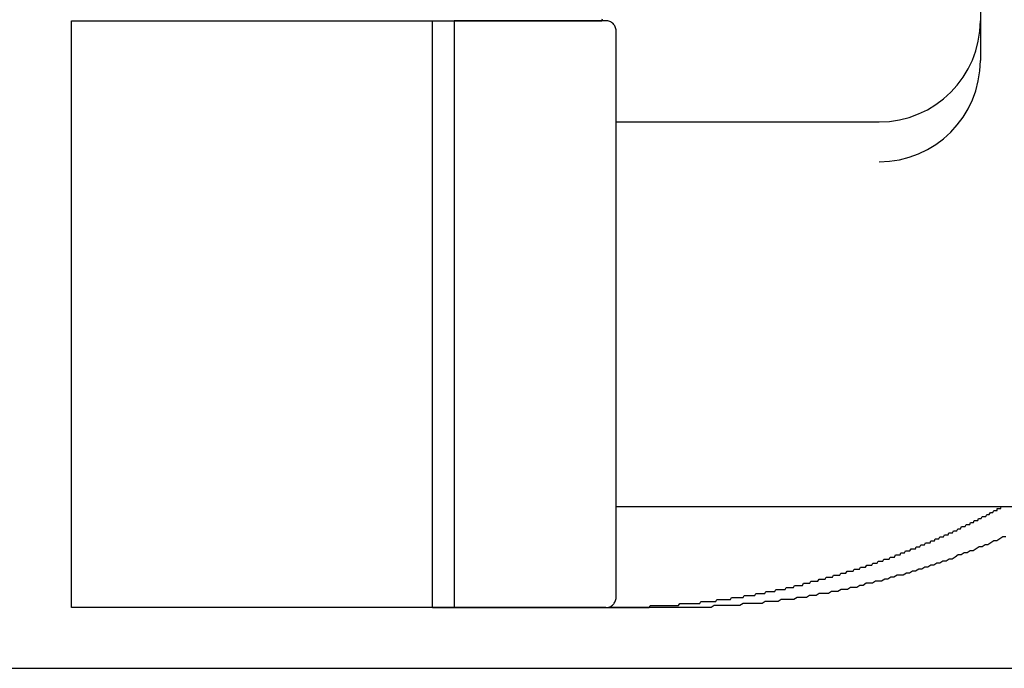
# Model space of a CAD drawing. Extents: x -2181 to 21819, y -809 to 17214.
# Drawn here: x 7251 to 7300, y 11560 to 11592 of the extents above; entities that cross this region are included whole.
import ezdxf

# ---------------------------------------------------------------- set-up
doc = ezdxf.new("R2010")
doc.units = 0
doc.header["$LTSCALE"] = 70
doc.linetypes.add('PHANTOM2_20', pattern=[31.75, 15.875, -3.175, 3.175, -3.175, 3.175, -3.175])
doc.layers.add('_0-1_LAYER_1', color=7, linetype='CONTINUOUS')

msp = doc.modelspace()

# ---------------------------------------------------------------- linework, layer by layer
at = {"layer": '_0-1_LAYER_1', "color": 7, "linetype": 'PHANTOM2_20'}
for p, q in [((7298.918, 11610.5), (7298.918, 11590.029)), ((7254.018, 11563), (7254.018, 11592)), ((7254.018, 11592), (7272.918, 11592)), ((7271.848, 11563), (7271.848, 11592)), ((7272.918, 11592), (7272.918, 11563)), ((7280.418, 11592), (7272.918, 11592)), ((7280.918, 11563.5), (7280.918, 11591.5)), ((7280.918, 11587), (7293.918, 11587)), ((7280.918, 11568), (7310.918, 11568)), ((7299.59, 11566.3), (7299.44, 11566.2)), ((7299.73, 11566.3), (7299.59, 11566.3)), ((7299.88, 11566.4), (7299.73, 11566.3)), ((7300.02, 11566.5), (7299.88, 11566.4)), ((7300.17, 11566.5), (7300.02, 11566.5)), ((7298.41, 11565.8), (7298.26, 11565.7)), ((7298.56, 11565.8), (7298.41, 11565.8)), ((7298.71, 11565.9), (7298.56, 11565.8)), ((7298.85, 11566), (7298.71, 11565.9)), ((7299, 11566), (7298.85, 11566)), ((7299.15, 11566.1), (7299, 11566)), ((7299.29, 11566.1), (7299.15, 11566.1)), ((7299.44, 11566.2), (7299.29, 11566.1)), ((7297.07, 11565.3), (7296.92, 11565.2)), ((7297.22, 11565.3), (7297.07, 11565.3)), ((7297.37, 11565.4), (7297.22, 11565.3)), ((7297.52, 11565.4), (7297.37, 11565.4)), ((7297.67, 11565.5), (7297.52, 11565.4)), ((7297.82, 11565.6), (7297.67, 11565.5)), ((7297.97, 11565.6), (7297.82, 11565.6)), ((7298.12, 11565.7), (7297.97, 11565.6)), ((7298.26, 11565.7), (7298.12, 11565.7)), ((7295.57, 11564.8), (7295.42, 11564.7)), ((7295.72, 11564.8), (7295.57, 11564.8)), ((7295.87, 11564.9), (7295.72, 11564.8)), ((7296.02, 11564.9), (7295.87, 11564.9)), ((7296.17, 11565), (7296.02, 11564.9)), ((7296.32, 11565), (7296.17, 11565)), ((7296.47, 11565.1), (7296.32, 11565)), ((7296.62, 11565.1), (7296.47, 11565.1)), ((7296.77, 11565.2), (7296.62, 11565.1)), ((7296.92, 11565.2), (7296.77, 11565.2)), ((7293.74, 11564.3), (7293.58, 11564.2)), ((7293.89, 11564.3), (7293.74, 11564.3)), ((7294.04, 11564.3), (7293.89, 11564.3)), ((7294.2, 11564.4), (7294.04, 11564.3)), ((7294.35, 11564.4), (7294.2, 11564.4)), ((7294.5, 11564.5), (7294.35, 11564.4)), ((7294.65, 11564.5), (7294.5, 11564.5)), ((7294.81, 11564.6), (7294.65, 11564.5)), ((7294.96, 11564.6), (7294.81, 11564.6)), ((7295.11, 11564.6), (7294.96, 11564.6)), ((7295.26, 11564.7), (7295.11, 11564.6)), ((7295.42, 11564.7), (7295.26, 11564.7)), ((7291.57, 11563.8), (7291.42, 11563.7)), ((7291.73, 11563.8), (7291.57, 11563.8)), ((7291.88, 11563.8), (7291.73, 11563.8)), ((7292.04, 11563.9), (7291.88, 11563.8)), ((7292.19, 11563.9), (7292.04, 11563.9)), ((7292.35, 11563.9), (7292.19, 11563.9)), ((7292.5, 11564), (7292.35, 11563.9)), ((7292.66, 11564), (7292.5, 11564)), ((7292.81, 11564), (7292.66, 11564)), ((7292.97, 11564.1), (7292.81, 11564)), ((7293.12, 11564.1), (7292.97, 11564.1)), ((7293.28, 11564.2), (7293.12, 11564.1)), ((7293.43, 11564.2), (7293.28, 11564.2)), ((7293.58, 11564.2), (7293.43, 11564.2)), ((7288.29, 11563.3), (7288.13, 11563.2)), ((7288.45, 11563.3), (7288.29, 11563.3)), ((7288.6, 11563.3), (7288.45, 11563.3)), ((7288.76, 11563.3), (7288.6, 11563.3)), ((7288.92, 11563.3), (7288.76, 11563.3)), ((7289.07, 11563.4), (7288.92, 11563.3)), ((7289.23, 11563.4), (7289.07, 11563.4)), ((7289.39, 11563.4), (7289.23, 11563.4)), ((7289.54, 11563.4), (7289.39, 11563.4)), ((7289.7, 11563.4), (7289.54, 11563.4)), ((7289.86, 11563.5), (7289.7, 11563.4)), ((7290.01, 11563.5), (7289.86, 11563.5)), ((7290.17, 11563.5), (7290.01, 11563.5)), ((7290.33, 11563.5), (7290.17, 11563.5)), ((7290.48, 11563.6), (7290.33, 11563.5)), ((7290.64, 11563.6), (7290.48, 11563.6)), ((7290.8, 11563.6), (7290.64, 11563.6)), ((7290.95, 11563.7), (7290.8, 11563.6)), ((7291.11, 11563.7), (7290.95, 11563.7)), ((7291.26, 11563.7), (7291.11, 11563.7)), ((7291.42, 11563.7), (7291.26, 11563.7)), ((7272.918, 11563), (7254.018, 11563)), ((7280.418, 11563), (7272.918, 11563)), ((7283.706, 11563), (7280.58, 11563)), ((7283.86, 11563), (7283.71, 11563)), ((7284.02, 11563), (7283.86, 11563)), ((7284.18, 11563), (7284.02, 11563)), ((7284.34, 11563), (7284.18, 11563)), ((7284.5, 11563), (7284.34, 11563)), ((7284.66, 11563), (7284.5, 11563)), ((7284.81, 11563), (7284.66, 11563)), ((7284.97, 11563), (7284.81, 11563)), ((7285.13, 11563), (7284.97, 11563)), ((7285.29, 11563), (7285.13, 11563)), ((7285.45, 11563), (7285.29, 11563)), ((7285.61, 11563), (7285.45, 11563)), ((7285.76, 11563.1), (7285.61, 11563)), ((7285.92, 11563.1), (7285.76, 11563.1)), ((7286.08, 11563.1), (7285.92, 11563.1)), ((7286.24, 11563.1), (7286.08, 11563.1)), ((7286.4, 11563.1), (7286.24, 11563.1)), ((7286.55, 11563.1), (7286.4, 11563.1)), ((7286.71, 11563.1), (7286.55, 11563.1)), ((7286.87, 11563.1), (7286.71, 11563.1)), ((7287.03, 11563.1), (7286.87, 11563.1)), ((7287.19, 11563.2), (7287.03, 11563.1)), ((7287.34, 11563.2), (7287.19, 11563.2)), ((7287.5, 11563.2), (7287.34, 11563.2)), ((7287.66, 11563.2), (7287.5, 11563.2)), ((7287.82, 11563.2), (7287.66, 11563.2)), ((7287.97, 11563.2), (7287.82, 11563.2)), ((7288.13, 11563.2), (7287.97, 11563.2)), ((6905, 11560), (7315, 11560))]:
    msp.add_line(p, q, dxfattribs=at)
at = {"layer": '_0-1_LAYER_1', "color": 7, "linetype": 'Continuous'}
for p, q in [((7271.85, 11592), (7271.89, 11592)), ((7271.89, 11592), (7271.93, 11592)), ((7271.93, 11592), (7271.96, 11592)), ((7271.96, 11592), (7272, 11592)), ((7272, 11592), (7272.04, 11592)), ((7272.04, 11592), (7272.08, 11592)), ((7272.08, 11592), (7272.12, 11592)), ((7272.12, 11592), (7272.16, 11592)), ((7272.16, 11592), (7272.2, 11592)), ((7272.2, 11592), (7272.23, 11592)), ((7272.23, 11592), (7272.27, 11592)), ((7272.27, 11592), (7272.31, 11592)), ((7272.31, 11592), (7272.35, 11592)), ((7272.35, 11592), (7272.39, 11592)), ((7272.39, 11592), (7272.43, 11592)), ((7272.43, 11592), (7272.46, 11592)), ((7272.46, 11592), (7272.5, 11592)), ((7272.5, 11592), (7272.54, 11592)), ((7272.54, 11592), (7272.58, 11592)), ((7272.58, 11592), (7272.61, 11592)), ((7272.61, 11592), (7272.65, 11592)), ((7272.65, 11592), (7272.69, 11592)), ((7272.69, 11592), (7272.73, 11592)), ((7272.73, 11592), (7272.76, 11592)), ((7272.76, 11592), (7272.8, 11592)), ((7272.8, 11592), (7272.84, 11592)), ((7272.84, 11592), (7272.87, 11592)), ((7272.87, 11592), (7272.91, 11592)), ((7272.91, 11592), (7272.95, 11592)), ((7272.95, 11592), (7272.98, 11592)), ((7272.98, 11592), (7273.02, 11592)), ((7273.02, 11592), (7273.06, 11592)), ((7273.06, 11592), (7273.09, 11592)), ((7273.09, 11592), (7273.13, 11592)), ((7273.13, 11592), (7273.17, 11592)), ((7273.17, 11592), (7273.2, 11592)), ((7273.2, 11592), (7273.24, 11592)), ((7273.24, 11592), (7273.28, 11592)), ((7273.28, 11592), (7273.31, 11592)), ((7273.31, 11592), (7273.35, 11592)), ((7273.35, 11592), (7273.38, 11592)), ((7273.38, 11592), (7273.42, 11592)), ((7273.42, 11592), (7273.45, 11592)), ((7273.45, 11592), (7273.49, 11592)), ((7273.49, 11592), (7273.53, 11592)), ((7273.53, 11592), (7273.56, 11592)), ((7273.56, 11592), (7273.6, 11592)), ((7273.6, 11592), (7273.63, 11592)), ((7273.63, 11592), (7273.67, 11592)), ((7273.67, 11592), (7273.7, 11592)), ((7273.7, 11592), (7273.74, 11592)), ((7273.74, 11592), (7273.77, 11592)), ((7273.77, 11592), (7273.81, 11592)), ((7273.81, 11592), (7273.84, 11592)), ((7273.84, 11592), (7273.88, 11592)), ((7273.88, 11592), (7273.91, 11592)), ((7273.91, 11592), (7273.95, 11592)), ((7273.95, 11592), (7273.98, 11592)), ((7273.98, 11592), (7274.01, 11592)), ((7274.01, 11592), (7274.05, 11592)), ((7274.05, 11592), (7274.08, 11592)), ((7274.08, 11592), (7274.12, 11592)), ((7274.12, 11592), (7274.15, 11592)), ((7274.15, 11592), (7274.19, 11592)), ((7274.19, 11592), (7274.22, 11592)), ((7274.22, 11592), (7274.25, 11592)), ((7274.25, 11592), (7274.29, 11592)), ((7274.29, 11592), (7274.32, 11592)), ((7274.32, 11592), (7274.35, 11592)), ((7274.35, 11592), (7274.39, 11592)), ((7274.39, 11592), (7274.42, 11592)), ((7274.42, 11592), (7274.45, 11592)), ((7274.45, 11592), (7274.49, 11592)), ((7274.49, 11592), (7274.52, 11592)), ((7274.52, 11592), (7274.55, 11592)), ((7274.55, 11592), (7274.59, 11592)), ((7274.59, 11592), (7274.62, 11592)), ((7274.62, 11592), (7274.65, 11592)), ((7274.65, 11592), (7274.69, 11592)), ((7274.69, 11592), (7274.72, 11592)), ((7274.72, 11592), (7274.75, 11592)), ((7274.75, 11592), (7274.78, 11592)), ((7274.78, 11592), (7274.82, 11592)), ((7274.82, 11592), (7274.85, 11592)), ((7274.85, 11592), (7274.88, 11592)), ((7274.88, 11592), (7274.91, 11592)), ((7274.91, 11592), (7274.95, 11592)), ((7274.95, 11592), (7274.98, 11592)), ((7274.98, 11592), (7275.01, 11592)), ((7275.01, 11592), (7275.04, 11592)), ((7275.04, 11592), (7275.07, 11592)), ((7275.07, 11592), (7275.11, 11592)), ((7275.11, 11592), (7275.14, 11592)), ((7275.14, 11592), (7275.17, 11592)), ((7275.17, 11592), (7275.2, 11592)), ((7275.2, 11592), (7275.23, 11592)), ((7275.23, 11592), (7275.26, 11592)), ((7275.26, 11592), (7275.29, 11592)), ((7275.29, 11592), (7275.33, 11592)), ((7275.33, 11592), (7275.36, 11592)), ((7275.36, 11592), (7275.39, 11592)), ((7275.39, 11592), (7275.42, 11592)), ((7275.42, 11592), (7275.45, 11592)), ((7275.45, 11592), (7275.48, 11592)), ((7275.48, 11592), (7275.51, 11592)), ((7275.51, 11592), (7275.54, 11592)), ((7275.54, 11592), (7275.57, 11592)), ((7275.57, 11592), (7275.6, 11592)), ((7275.6, 11592), (7275.63, 11592)), ((7275.63, 11592), (7275.67, 11592)), ((7275.67, 11592), (7275.7, 11592)), ((7275.7, 11592), (7275.73, 11592)), ((7275.73, 11592), (7275.76, 11592)), ((7275.76, 11592), (7275.79, 11592)), ((7275.79, 11592), (7275.82, 11592)), ((7275.82, 11592), (7275.85, 11592)), ((7275.85, 11592), (7275.88, 11592)), ((7275.88, 11592), (7275.91, 11592)), ((7275.91, 11592), (7275.94, 11592)), ((7275.94, 11592), (7275.97, 11592)), ((7275.97, 11592), (7276, 11592)), ((7276, 11592), (7276.03, 11592)), ((7276.03, 11592), (7276.05, 11592)), ((7276.05, 11592), (7276.08, 11592)), ((7276.08, 11592), (7276.11, 11592)), ((7276.11, 11592), (7276.14, 11592)), ((7276.14, 11592), (7276.17, 11592)), ((7276.17, 11592), (7276.2, 11592)), ((7276.2, 11592), (7276.23, 11592)), ((7276.23, 11592), (7276.26, 11592)), ((7276.26, 11592), (7276.29, 11592)), ((7276.29, 11592), (7276.32, 11592)), ((7276.32, 11592), (7276.35, 11592)), ((7276.35, 11592), (7276.37, 11592)), ((7276.37, 11592), (7276.4, 11592)), ((7276.4, 11592), (7276.43, 11592)), ((7276.43, 11592), (7276.46, 11592)), ((7276.46, 11592), (7276.49, 11592)), ((7276.49, 11592), (7276.52, 11592)), ((7276.52, 11592), (7276.54, 11592)), ((7276.54, 11592), (7276.57, 11592)), ((7276.57, 11592), (7276.6, 11592)), ((7276.6, 11592), (7276.63, 11592)), ((7276.63, 11592), (7276.66, 11592)), ((7276.66, 11592), (7276.69, 11592)), ((7276.69, 11592), (7276.71, 11592)), ((7276.71, 11592), (7276.74, 11592)), ((7276.74, 11592), (7276.77, 11592)), ((7276.77, 11592), (7276.8, 11592)), ((7276.8, 11592), (7276.82, 11592)), ((7276.82, 11592), (7276.85, 11592)), ((7276.85, 11592), (7276.88, 11592)), ((7276.88, 11592), (7276.91, 11592)), ((7276.91, 11592), (7276.93, 11592)), ((7276.93, 11592), (7276.96, 11592)), ((7276.96, 11592), (7276.99, 11592)), ((7276.99, 11592), (7277.01, 11592)), ((7277.01, 11592), (7277.04, 11592)), ((7277.04, 11592), (7277.07, 11592)), ((7277.07, 11592), (7277.1, 11592)), ((7277.1, 11592), (7277.12, 11592)), ((7277.12, 11592), (7277.15, 11592)), ((7277.15, 11592), (7277.18, 11592)), ((7277.18, 11592), (7277.2, 11592)), ((7277.2, 11592), (7277.23, 11592)), ((7277.23, 11592), (7277.25, 11592)), ((7277.25, 11592), (7277.28, 11592)), ((7277.28, 11592), (7277.31, 11592)), ((7277.31, 11592), (7277.33, 11592)), ((7277.33, 11592), (7277.36, 11592)), ((7277.36, 11592), (7277.39, 11592)), ((7277.39, 11592), (7277.41, 11592)), ((7277.41, 11592), (7277.44, 11592)), ((7277.44, 11592), (7277.46, 11592)), ((7277.46, 11592), (7277.49, 11592)), ((7277.49, 11592), (7277.51, 11592)), ((7277.51, 11592), (7277.54, 11592)), ((7277.54, 11592), (7277.57, 11592)), ((7277.57, 11592), (7277.59, 11592)), ((7277.59, 11592), (7277.62, 11592)), ((7277.62, 11592), (7277.64, 11592)), ((7277.64, 11592), (7277.67, 11592)), ((7277.67, 11592), (7277.69, 11592)), ((7277.69, 11592), (7277.72, 11592)), ((7277.72, 11592), (7277.74, 11592)), ((7277.74, 11592), (7277.77, 11592)), ((7277.77, 11592), (7277.79, 11592)), ((7277.79, 11592), (7277.82, 11592)), ((7277.82, 11592), (7277.84, 11592)), ((7277.84, 11592), (7277.87, 11592)), ((7277.87, 11592), (7277.89, 11592)), ((7277.89, 11592), (7277.92, 11592)), ((7277.92, 11592), (7277.94, 11592)), ((7277.94, 11592), (7277.97, 11592)), ((7277.97, 11592), (7277.99, 11592)), ((7277.99, 11592), (7278.01, 11592)), ((7278.01, 11592), (7278.04, 11592)), ((7278.04, 11592), (7278.06, 11592)), ((7278.06, 11592), (7278.09, 11592)), ((7278.09, 11592), (7278.11, 11592)), ((7278.11, 11592), (7278.14, 11592)), ((7278.14, 11592), (7278.16, 11592)), ((7278.16, 11592), (7278.18, 11592)), ((7278.18, 11592), (7278.21, 11592)), ((7278.21, 11592), (7278.23, 11592)), ((7278.23, 11592), (7278.25, 11592)), ((7278.25, 11592), (7278.28, 11592)), ((7278.28, 11592), (7278.3, 11592)), ((7278.3, 11592), (7278.33, 11592)), ((7278.33, 11592), (7278.35, 11592)), ((7278.35, 11592), (7278.37, 11592)), ((7278.37, 11592), (7278.4, 11592)), ((7278.4, 11592), (7278.42, 11592)), ((7278.42, 11592), (7278.44, 11592)), ((7278.44, 11592), (7278.46, 11592)), ((7278.46, 11592), (7278.49, 11592)), ((7278.49, 11592), (7278.51, 11592)), ((7278.51, 11592), (7278.53, 11592)), ((7278.53, 11592), (7278.56, 11592)), ((7278.56, 11592), (7278.58, 11592)), ((7278.58, 11592), (7278.6, 11592)), ((7278.6, 11592), (7278.62, 11592)), ((7278.62, 11592), (7278.65, 11592)), ((7278.65, 11592), (7278.68, 11592)), ((7278.68, 11592), (7278.71, 11592)), ((7278.71, 11592), (7278.75, 11592)), ((7278.75, 11592), (7278.78, 11592)), ((7278.78, 11592), (7278.81, 11592)), ((7278.81, 11592), (7278.85, 11592)), ((7278.85, 11592), (7278.88, 11592)), ((7278.88, 11592), (7278.91, 11592)), ((7278.91, 11592), (7278.95, 11592)), ((7278.95, 11592), (7278.98, 11592)), ((7278.98, 11592), (7279.01, 11592)), ((7279.01, 11592), (7279.05, 11592)), ((7279.05, 11592), (7279.08, 11592)), ((7279.08, 11592), (7279.11, 11592)), ((7279.11, 11592), (7279.15, 11592)), ((7279.15, 11592), (7279.18, 11592)), ((7279.18, 11592), (7279.21, 11592)), ((7279.21, 11592), (7279.24, 11592)), ((7279.24, 11592), (7279.28, 11592)), ((7279.28, 11592), (7279.31, 11592)), ((7279.31, 11592), (7279.34, 11592)), ((7279.34, 11592), (7279.38, 11592)), ((7279.38, 11592), (7279.41, 11592)), ((7279.41, 11592), (7279.44, 11592)), ((7279.44, 11592), (7279.48, 11592)), ((7279.48, 11592), (7279.51, 11592)), ((7279.51, 11592), (7279.54, 11592)), ((7279.54, 11592), (7279.58, 11592)), ((7279.58, 11592), (7279.61, 11592)), ((7279.61, 11592), (7279.64, 11592)), ((7279.64, 11592), (7279.68, 11592)), ((7279.68, 11592), (7279.71, 11592)), ((7279.71, 11592), (7279.74, 11592)), ((7279.74, 11592), (7279.78, 11592)), ((7279.78, 11592), (7279.81, 11592)), ((7279.81, 11592), (7279.84, 11592)), ((7279.84, 11592), (7279.88, 11592)), ((7279.88, 11592), (7279.91, 11592)), ((7279.91, 11592), (7279.94, 11592)), ((7279.94, 11592), (7279.98, 11592)), ((7279.98, 11592), (7280.01, 11592)), ((7280.01, 11592), (7280.04, 11592)), ((7280.04, 11592), (7280.07, 11592)), ((7280.07, 11592), (7280.11, 11592)), ((7280.11, 11592), (7280.14, 11592)), ((7280.14, 11592), (7280.17, 11592)), ((7280.17, 11592), (7280.21, 11592)), ((7280.21, 11592), (7280.24, 11592.1)), ((7299.36, 11567.6), (7299.41, 11567.7)), ((7299.41, 11567.7), (7299.45, 11567.7)), ((7299.45, 11567.7), (7299.49, 11567.7)), ((7299.49, 11567.7), (7299.54, 11567.7)), ((7299.54, 11567.7), (7299.58, 11567.8)), ((7299.58, 11567.8), (7299.59, 11567.8)), ((7299.59, 11567.8), (7299.6, 11567.8)), ((7299.6, 11567.8), (7299.61, 11567.8)), ((7299.61, 11567.8), (7299.62, 11567.8)), ((7299.62, 11567.8), (7299.63, 11567.8)), ((7299.63, 11567.8), (7299.64, 11567.8)), ((7299.64, 11567.8), (7299.65, 11567.8)), ((7299.65, 11567.8), (7299.66, 11567.8)), ((7299.66, 11567.8), (7299.67, 11567.8)), ((7299.67, 11567.8), (7299.68, 11567.8)), ((7299.68, 11567.8), (7299.69, 11567.8)), ((7299.69, 11567.8), (7299.7, 11567.8)), ((7299.7, 11567.8), (7299.71, 11567.8)), ((7299.71, 11567.8), (7299.72, 11567.8)), ((7299.72, 11567.8), (7299.73, 11567.8)), ((7299.73, 11567.8), (7299.74, 11567.8)), ((7299.74, 11567.8), (7299.75, 11567.8)), ((7299.75, 11567.8), (7299.75, 11567.9)), ((7299.75, 11567.9), (7299.76, 11567.9)), ((7299.76, 11567.9), (7299.77, 11567.9)), ((7299.77, 11567.9), (7299.78, 11567.9)), ((7299.78, 11567.9), (7299.79, 11567.9)), ((7299.79, 11567.9), (7299.8, 11567.9)), ((7299.8, 11567.9), (7299.81, 11567.9)), ((7299.81, 11567.9), (7299.82, 11567.9)), ((7299.82, 11567.9), (7299.83, 11567.9)), ((7299.83, 11567.9), (7299.84, 11567.9)), ((7299.84, 11567.9), (7299.85, 11567.9)), ((7299.85, 11567.9), (7299.86, 11567.9)), ((7299.86, 11567.9), (7299.87, 11567.9)), ((7299.87, 11567.9), (7299.88, 11567.9)), ((7299.88, 11567.9), (7299.89, 11567.9)), ((7299.89, 11567.9), (7299.9, 11567.9)), ((7299.9, 11567.9), (7299.91, 11567.9)), ((7299.91, 11567.9), (7299.92, 11567.9)), ((7299.92, 11567.9), (7299.93, 11567.9)), ((7299.93, 11567.9), (7299.94, 11568)), ((7299.94, 11568), (7299.95, 11568)), ((7299.95, 11568), (7299.96, 11568)), ((7299.96, 11568), (7299.97, 11568)), ((7299.97, 11568), (7299.98, 11568)), ((7299.98, 11568), (7299.99, 11568)), ((7299.99, 11568), (7300, 11568)), ((7300, 11568), (7300.01, 11568)), ((7300.01, 11568), (7300.02, 11568)), ((7300.02, 11568), (7300.03, 11568)), ((7298.39, 11567.1), (7298.43, 11567.2)), ((7298.43, 11567.2), (7298.48, 11567.2)), ((7298.48, 11567.2), (7298.52, 11567.2)), ((7298.52, 11567.2), (7298.57, 11567.2)), ((7298.57, 11567.2), (7298.61, 11567.3)), ((7298.61, 11567.3), (7298.65, 11567.3)), ((7298.65, 11567.3), (7298.7, 11567.3)), ((7298.7, 11567.3), (7298.74, 11567.3)), ((7298.74, 11567.3), (7298.79, 11567.3)), ((7298.79, 11567.3), (7298.83, 11567.4)), ((7298.83, 11567.4), (7298.88, 11567.4)), ((7298.88, 11567.4), (7298.92, 11567.4)), ((7298.92, 11567.4), (7298.96, 11567.4)), ((7298.96, 11567.4), (7299.01, 11567.5)), ((7299.01, 11567.5), (7299.05, 11567.5)), ((7299.05, 11567.5), (7299.1, 11567.5)), ((7299.1, 11567.5), (7299.14, 11567.5)), ((7299.14, 11567.5), (7299.19, 11567.5)), ((7299.19, 11567.5), (7299.23, 11567.6)), ((7299.23, 11567.6), (7299.27, 11567.6)), ((7299.27, 11567.6), (7299.32, 11567.6)), ((7299.32, 11567.6), (7299.36, 11567.6)), ((7297.32, 11566.6), (7297.36, 11566.7)), ((7297.36, 11566.7), (7297.41, 11566.7)), ((7297.41, 11566.7), (7297.45, 11566.7)), ((7297.45, 11566.7), (7297.5, 11566.7)), ((7297.5, 11566.7), (7297.54, 11566.7)), ((7297.54, 11566.7), (7297.59, 11566.8)), ((7297.59, 11566.8), (7297.63, 11566.8)), ((7297.63, 11566.8), (7297.68, 11566.8)), ((7297.68, 11566.8), (7297.72, 11566.8)), ((7297.72, 11566.8), (7297.76, 11566.8)), ((7297.76, 11566.8), (7297.81, 11566.9)), ((7297.81, 11566.9), (7297.85, 11566.9)), ((7297.85, 11566.9), (7297.9, 11566.9)), ((7297.9, 11566.9), (7297.94, 11566.9)), ((7297.94, 11566.9), (7297.99, 11567)), ((7297.99, 11567), (7298.03, 11567)), ((7298.03, 11567), (7298.08, 11567)), ((7298.08, 11567), (7298.12, 11567)), ((7298.12, 11567), (7298.17, 11567)), ((7298.17, 11567), (7298.21, 11567.1)), ((7298.21, 11567.1), (7298.25, 11567.1)), ((7298.25, 11567.1), (7298.3, 11567.1)), ((7298.3, 11567.1), (7298.34, 11567.1)), ((7298.34, 11567.1), (7298.39, 11567.1)), ((7296.43, 11566.2), (7296.47, 11566.3)), ((7296.47, 11566.3), (7296.52, 11566.3)), ((7296.52, 11566.3), (7296.56, 11566.3)), ((7296.56, 11566.3), (7296.6, 11566.3)), ((7296.6, 11566.3), (7296.65, 11566.3)), ((7296.65, 11566.3), (7296.69, 11566.4)), ((7296.69, 11566.4), (7296.74, 11566.4)), ((7296.74, 11566.4), (7296.78, 11566.4)), ((7296.78, 11566.4), (7296.83, 11566.4)), ((7296.83, 11566.4), (7296.87, 11566.4)), ((7296.87, 11566.4), (7296.92, 11566.5)), ((7296.92, 11566.5), (7296.96, 11566.5)), ((7296.96, 11566.5), (7297.01, 11566.5)), ((7297.01, 11566.5), (7297.05, 11566.5)), ((7297.05, 11566.5), (7297.1, 11566.5)), ((7297.1, 11566.5), (7297.14, 11566.6)), ((7297.14, 11566.6), (7297.19, 11566.6)), ((7297.19, 11566.6), (7297.23, 11566.6)), ((7297.23, 11566.6), (7297.27, 11566.6)), ((7297.27, 11566.6), (7297.32, 11566.6)), ((7295.17, 11565.7), (7295.22, 11565.8)), ((7295.22, 11565.8), (7295.26, 11565.8)), ((7295.26, 11565.8), (7295.31, 11565.8)), ((7295.31, 11565.8), (7295.35, 11565.8)), ((7295.35, 11565.8), (7295.4, 11565.8)), ((7295.4, 11565.8), (7295.44, 11565.8)), ((7295.44, 11565.8), (7295.49, 11565.9)), ((7295.49, 11565.9), (7295.53, 11565.9)), ((7295.53, 11565.9), (7295.58, 11565.9)), ((7295.58, 11565.9), (7295.62, 11565.9)), ((7295.62, 11565.9), (7295.66, 11565.9)), ((7295.66, 11565.9), (7295.71, 11565.9)), ((7295.71, 11565.9), (7295.75, 11566)), ((7295.75, 11566), (7295.8, 11566)), ((7295.8, 11566), (7295.84, 11566)), ((7295.84, 11566), (7295.89, 11566)), ((7295.89, 11566), (7295.93, 11566)), ((7295.93, 11566), (7295.98, 11566.1)), ((7295.98, 11566.1), (7296.02, 11566.1)), ((7296.02, 11566.1), (7296.07, 11566.1)), ((7296.07, 11566.1), (7296.11, 11566.1)), ((7296.11, 11566.1), (7296.16, 11566.1)), ((7296.16, 11566.1), (7296.2, 11566.2)), ((7296.2, 11566.2), (7296.25, 11566.2)), ((7296.25, 11566.2), (7296.29, 11566.2)), ((7296.29, 11566.2), (7296.34, 11566.2)), ((7296.34, 11566.2), (7296.38, 11566.2)), ((7296.38, 11566.2), (7296.43, 11566.2)), ((7293.82, 11565.2), (7293.87, 11565.3)), ((7293.87, 11565.3), (7293.92, 11565.3)), ((7293.92, 11565.3), (7293.96, 11565.3)), ((7293.96, 11565.3), (7294.01, 11565.3)), ((7294.01, 11565.3), (7294.05, 11565.3)), ((7294.05, 11565.3), (7294.1, 11565.3)), ((7294.1, 11565.3), (7294.14, 11565.4)), ((7294.14, 11565.4), (7294.19, 11565.4)), ((7294.19, 11565.4), (7294.23, 11565.4)), ((7294.23, 11565.4), (7294.28, 11565.4)), ((7294.28, 11565.4), (7294.32, 11565.4)), ((7294.32, 11565.4), (7294.37, 11565.4)), ((7294.37, 11565.4), (7294.41, 11565.4)), ((7294.41, 11565.4), (7294.46, 11565.5)), ((7294.46, 11565.5), (7294.5, 11565.5)), ((7294.5, 11565.5), (7294.54, 11565.5)), ((7294.54, 11565.5), (7294.59, 11565.5)), ((7294.59, 11565.5), (7294.63, 11565.5)), ((7294.63, 11565.5), (7294.68, 11565.5)), ((7294.68, 11565.5), (7294.72, 11565.6)), ((7294.72, 11565.6), (7294.77, 11565.6)), ((7294.77, 11565.6), (7294.81, 11565.6)), ((7294.81, 11565.6), (7294.86, 11565.6)), ((7294.86, 11565.6), (7294.9, 11565.6)), ((7294.9, 11565.6), (7294.95, 11565.6)), ((7294.95, 11565.6), (7294.99, 11565.7)), ((7294.99, 11565.7), (7295.04, 11565.7)), ((7295.04, 11565.7), (7295.08, 11565.7)), ((7295.08, 11565.7), (7295.13, 11565.7)), ((7295.13, 11565.7), (7295.17, 11565.7)), ((7292.27, 11564.7), (7292.33, 11564.8)), ((7292.33, 11564.8), (7292.38, 11564.8)), ((7292.38, 11564.8), (7292.43, 11564.8)), ((7292.43, 11564.8), (7292.48, 11564.8)), ((7292.48, 11564.8), (7292.53, 11564.8)), ((7292.53, 11564.8), (7292.58, 11564.8)), ((7292.58, 11564.8), (7292.63, 11564.8)), ((7292.63, 11564.8), (7292.68, 11564.9)), ((7292.68, 11564.9), (7292.74, 11564.9)), ((7292.74, 11564.9), (7292.79, 11564.9)), ((7292.79, 11564.9), (7292.84, 11564.9)), ((7292.84, 11564.9), (7292.89, 11564.9)), ((7292.89, 11564.9), (7292.94, 11564.9)), ((7292.94, 11564.9), (7292.99, 11565)), ((7292.99, 11565), (7293.04, 11565)), ((7293.04, 11565), (7293.1, 11565)), ((7293.1, 11565), (7293.15, 11565)), ((7293.15, 11565), (7293.2, 11565)), ((7293.2, 11565), (7293.25, 11565)), ((7293.25, 11565), (7293.3, 11565.1)), ((7293.3, 11565.1), (7293.35, 11565.1)), ((7293.35, 11565.1), (7293.4, 11565.1)), ((7293.4, 11565.1), (7293.46, 11565.1)), ((7293.46, 11565.1), (7293.51, 11565.1)), ((7293.51, 11565.1), (7293.56, 11565.1)), ((7293.56, 11565.1), (7293.61, 11565.2)), ((7293.61, 11565.2), (7293.66, 11565.2)), ((7293.66, 11565.2), (7293.71, 11565.2)), ((7293.71, 11565.2), (7293.76, 11565.2)), ((7293.76, 11565.2), (7293.82, 11565.2)), ((7290.49, 11564.2), (7290.54, 11564.3)), ((7290.54, 11564.3), (7290.59, 11564.3)), ((7290.59, 11564.3), (7290.64, 11564.3)), ((7290.64, 11564.3), (7290.69, 11564.3)), ((7290.69, 11564.3), (7290.74, 11564.3)), ((7290.74, 11564.3), (7290.79, 11564.3)), ((7290.79, 11564.3), (7290.84, 11564.3)), ((7290.84, 11564.3), (7290.89, 11564.3)), ((7290.89, 11564.3), (7290.95, 11564.4)), ((7290.95, 11564.4), (7291, 11564.4)), ((7291, 11564.4), (7291.05, 11564.4)), ((7291.05, 11564.4), (7291.1, 11564.4)), ((7291.1, 11564.4), (7291.15, 11564.4)), ((7291.15, 11564.4), (7291.2, 11564.4)), ((7291.2, 11564.4), (7291.25, 11564.4)), ((7291.25, 11564.4), (7291.3, 11564.5)), ((7291.3, 11564.5), (7291.35, 11564.5)), ((7291.35, 11564.5), (7291.4, 11564.5)), ((7291.4, 11564.5), (7291.46, 11564.5)), ((7291.46, 11564.5), (7291.51, 11564.5)), ((7291.51, 11564.5), (7291.56, 11564.5)), ((7291.56, 11564.5), (7291.61, 11564.5)), ((7291.61, 11564.5), (7291.66, 11564.6)), ((7291.66, 11564.6), (7291.71, 11564.6)), ((7291.71, 11564.6), (7291.76, 11564.6)), ((7291.76, 11564.6), (7291.81, 11564.6)), ((7291.81, 11564.6), (7291.86, 11564.6)), ((7291.86, 11564.6), (7291.92, 11564.6)), ((7291.92, 11564.6), (7291.97, 11564.6)), ((7291.97, 11564.6), (7292.02, 11564.7)), ((7292.02, 11564.7), (7292.07, 11564.7)), ((7292.07, 11564.7), (7292.12, 11564.7)), ((7292.12, 11564.7), (7292.17, 11564.7)), ((7292.17, 11564.7), (7292.22, 11564.7)), ((7292.22, 11564.7), (7292.27, 11564.7)), ((7288.27, 11563.7), (7288.32, 11563.8)), ((7288.32, 11563.8), (7288.37, 11563.8)), ((7288.37, 11563.8), (7288.42, 11563.8)), ((7288.42, 11563.8), (7288.47, 11563.8)), ((7288.47, 11563.8), (7288.52, 11563.8)), ((7288.52, 11563.8), (7288.57, 11563.8)), ((7288.57, 11563.8), (7288.62, 11563.8)), ((7288.62, 11563.8), (7288.67, 11563.8)), ((7288.67, 11563.8), (7288.72, 11563.8)), ((7288.72, 11563.8), (7288.77, 11563.8)), ((7288.77, 11563.8), (7288.82, 11563.9)), ((7288.82, 11563.9), (7288.87, 11563.9)), ((7288.87, 11563.9), (7288.92, 11563.9)), ((7288.92, 11563.9), (7288.97, 11563.9)), ((7288.97, 11563.9), (7289.02, 11563.9)), ((7289.02, 11563.9), (7289.07, 11563.9)), ((7289.07, 11563.9), (7289.12, 11563.9)), ((7289.12, 11563.9), (7289.17, 11563.9)), ((7289.17, 11563.9), (7289.22, 11563.9)), ((7289.22, 11563.9), (7289.27, 11563.9)), ((7289.27, 11563.9), (7289.32, 11564)), ((7289.32, 11564), (7289.37, 11564)), ((7289.37, 11564), (7289.42, 11564)), ((7289.42, 11564), (7289.47, 11564)), ((7289.47, 11564), (7289.53, 11564)), ((7289.53, 11564), (7289.58, 11564)), ((7289.58, 11564), (7289.63, 11564)), ((7289.63, 11564), (7289.68, 11564)), ((7289.68, 11564), (7289.73, 11564.1)), ((7289.73, 11564.1), (7289.78, 11564.1)), ((7289.78, 11564.1), (7289.83, 11564.1)), ((7289.83, 11564.1), (7289.88, 11564.1)), ((7289.88, 11564.1), (7289.93, 11564.1)), ((7289.93, 11564.1), (7289.98, 11564.1)), ((7289.98, 11564.1), (7290.03, 11564.1)), ((7290.03, 11564.1), (7290.08, 11564.1)), ((7290.08, 11564.1), (7290.13, 11564.1)), ((7290.13, 11564.1), (7290.18, 11564.2)), ((7290.18, 11564.2), (7290.23, 11564.2)), ((7290.23, 11564.2), (7290.28, 11564.2)), ((7290.28, 11564.2), (7290.34, 11564.2)), ((7290.34, 11564.2), (7290.39, 11564.2)), ((7290.39, 11564.2), (7290.44, 11564.2)), ((7290.44, 11564.2), (7290.49, 11564.2)), ((7285.06, 11563.2), (7285.11, 11563.3)), ((7285.11, 11563.3), (7285.17, 11563.3)), ((7285.17, 11563.3), (7285.22, 11563.3)), ((7285.22, 11563.3), (7285.28, 11563.3)), ((7285.28, 11563.3), (7285.33, 11563.3)), ((7285.33, 11563.3), (7285.39, 11563.3)), ((7285.39, 11563.3), (7285.44, 11563.3)), ((7285.44, 11563.3), (7285.5, 11563.3)), ((7285.5, 11563.3), (7285.56, 11563.3)), ((7285.56, 11563.3), (7285.61, 11563.3)), ((7285.61, 11563.3), (7285.67, 11563.3)), ((7285.67, 11563.3), (7285.72, 11563.3)), ((7285.72, 11563.3), (7285.78, 11563.3)), ((7285.78, 11563.3), (7285.84, 11563.3)), ((7285.84, 11563.3), (7285.89, 11563.4)), ((7285.89, 11563.4), (7285.95, 11563.4)), ((7285.95, 11563.4), (7286, 11563.4)), ((7286, 11563.4), (7286.06, 11563.4)), ((7286.06, 11563.4), (7286.12, 11563.4)), ((7286.12, 11563.4), (7286.17, 11563.4)), ((7286.17, 11563.4), (7286.23, 11563.4)), ((7286.23, 11563.4), (7286.28, 11563.4)), ((7286.28, 11563.4), (7286.34, 11563.4)), ((7286.34, 11563.4), (7286.4, 11563.4)), ((7286.4, 11563.4), (7286.45, 11563.4)), ((7286.45, 11563.4), (7286.51, 11563.4)), ((7286.51, 11563.4), (7286.57, 11563.4)), ((7286.57, 11563.4), (7286.62, 11563.5)), ((7286.62, 11563.5), (7286.68, 11563.5)), ((7286.68, 11563.5), (7286.73, 11563.5)), ((7286.73, 11563.5), (7286.79, 11563.5)), ((7286.79, 11563.5), (7286.85, 11563.5)), ((7286.85, 11563.5), (7286.9, 11563.5)), ((7286.9, 11563.5), (7286.96, 11563.5)), ((7286.96, 11563.5), (7287.02, 11563.5)), ((7287.02, 11563.5), (7287.07, 11563.5)), ((7287.07, 11563.5), (7287.13, 11563.5)), ((7287.13, 11563.5), (7287.19, 11563.5)), ((7287.19, 11563.5), (7287.24, 11563.6)), ((7287.24, 11563.6), (7287.3, 11563.6)), ((7287.3, 11563.6), (7287.36, 11563.6)), ((7287.36, 11563.6), (7287.42, 11563.6)), ((7287.42, 11563.6), (7287.47, 11563.6)), ((7287.47, 11563.6), (7287.52, 11563.6)), ((7287.52, 11563.6), (7287.57, 11563.6)), ((7287.57, 11563.6), (7287.62, 11563.6)), ((7287.62, 11563.6), (7287.67, 11563.6)), ((7287.67, 11563.6), (7287.72, 11563.6)), ((7287.72, 11563.6), (7287.77, 11563.6)), ((7287.77, 11563.6), (7287.82, 11563.7)), ((7287.82, 11563.7), (7287.87, 11563.7)), ((7287.87, 11563.7), (7287.92, 11563.7)), ((7287.92, 11563.7), (7287.97, 11563.7)), ((7287.97, 11563.7), (7288.02, 11563.7)), ((7288.02, 11563.7), (7288.07, 11563.7)), ((7288.07, 11563.7), (7288.12, 11563.7)), ((7288.12, 11563.7), (7288.17, 11563.7)), ((7288.17, 11563.7), (7288.22, 11563.7)), ((7288.22, 11563.7), (7288.27, 11563.7)), ((7271.85, 11563), (7271.89, 11563)), ((7271.89, 11563), (7271.94, 11563)), ((7271.94, 11563), (7271.99, 11563)), ((7271.99, 11563), (7272.03, 11563)), ((7272.03, 11563), (7272.08, 11563)), ((7272.08, 11563), (7272.13, 11563)), ((7272.13, 11563), (7272.17, 11563)), ((7272.17, 11563), (7272.22, 11563)), ((7272.22, 11563), (7272.26, 11563)), ((7272.26, 11563), (7272.31, 11563)), ((7272.31, 11563), (7272.36, 11563)), ((7272.36, 11563), (7272.4, 11563)), ((7272.4, 11563), (7272.45, 11563)), ((7272.45, 11563), (7272.49, 11563)), ((7272.49, 11563), (7272.54, 11563)), ((7272.54, 11563), (7272.58, 11563)), ((7272.58, 11563), (7272.63, 11563)), ((7272.63, 11563), (7272.67, 11563)), ((7272.67, 11563), (7272.72, 11563)), ((7272.72, 11563), (7272.76, 11563)), ((7272.76, 11563), (7272.81, 11563)), ((7272.81, 11563), (7272.85, 11563)), ((7272.85, 11563), (7272.9, 11563)), ((7272.9, 11563), (7272.94, 11563)), ((7272.94, 11563), (7272.99, 11563)), ((7272.99, 11563), (7273.03, 11563)), ((7273.03, 11563), (7273.08, 11563)), ((7273.08, 11563), (7273.12, 11563)), ((7273.12, 11563), (7273.16, 11563)), ((7273.16, 11563), (7273.21, 11563)), ((7273.21, 11563), (7273.25, 11563)), ((7273.25, 11563), (7273.3, 11563)), ((7273.3, 11563), (7273.34, 11563)), ((7273.34, 11563), (7273.38, 11563)), ((7273.38, 11563), (7273.43, 11563)), ((7273.43, 11563), (7273.47, 11563)), ((7273.47, 11563), (7273.51, 11563)), ((7273.51, 11563), (7273.56, 11563)), ((7273.56, 11563), (7273.6, 11563)), ((7273.6, 11563), (7273.64, 11563)), ((7273.64, 11563), (7273.69, 11563)), ((7273.69, 11563), (7273.73, 11563)), ((7273.73, 11563), (7273.77, 11563)), ((7273.77, 11563), (7273.81, 11563)), ((7273.81, 11563), (7273.86, 11563)), ((7273.86, 11563), (7273.9, 11563)), ((7273.9, 11563), (7273.94, 11563)), ((7273.94, 11563), (7273.99, 11563)), ((7273.99, 11563), (7274.03, 11563)), ((7274.03, 11563), (7274.07, 11563)), ((7274.07, 11563), (7274.11, 11563)), ((7274.11, 11563), (7274.15, 11563)), ((7274.15, 11563), (7274.2, 11563)), ((7274.2, 11563), (7274.24, 11563)), ((7274.24, 11563), (7274.28, 11563)), ((7274.28, 11563), (7274.32, 11563)), ((7274.32, 11563), (7274.36, 11563)), ((7274.36, 11563), (7274.41, 11563)), ((7274.41, 11563), (7274.45, 11563)), ((7274.45, 11563), (7274.49, 11563)), ((7274.49, 11563), (7274.53, 11563)), ((7274.53, 11563), (7274.57, 11563)), ((7274.57, 11563), (7274.61, 11563)), ((7274.61, 11563), (7274.65, 11563)), ((7274.65, 11563), (7274.69, 11563)), ((7274.69, 11563), (7274.74, 11563)), ((7274.74, 11563), (7274.78, 11563)), ((7274.78, 11563), (7274.82, 11563)), ((7274.82, 11563), (7274.86, 11563)), ((7274.86, 11563), (7274.9, 11563)), ((7274.9, 11563), (7274.94, 11563)), ((7274.94, 11563), (7274.98, 11563)), ((7274.98, 11563), (7275.02, 11563)), ((7275.02, 11563), (7275.06, 11563)), ((7275.06, 11563), (7275.1, 11563)), ((7275.1, 11563), (7275.14, 11563)), ((7275.14, 11563), (7275.18, 11563)), ((7275.18, 11563), (7275.22, 11563)), ((7275.22, 11563), (7275.26, 11563)), ((7275.26, 11563), (7275.3, 11563)), ((7275.3, 11563), (7275.34, 11563)), ((7275.34, 11563), (7275.38, 11563)), ((7275.38, 11563), (7275.42, 11563)), ((7275.42, 11563), (7275.46, 11563)), ((7275.46, 11563), (7275.5, 11563)), ((7275.5, 11563), (7275.54, 11563)), ((7275.54, 11563), (7275.58, 11563)), ((7275.58, 11563), (7275.62, 11563)), ((7275.62, 11563), (7275.66, 11563)), ((7275.66, 11563), (7275.7, 11563)), ((7275.7, 11563), (7275.74, 11563)), ((7275.74, 11563), (7275.78, 11563)), ((7275.78, 11563), (7275.82, 11563)), ((7275.82, 11563), (7275.86, 11563)), ((7275.86, 11563), (7275.9, 11563)), ((7275.9, 11563), (7275.94, 11563)), ((7275.94, 11563), (7275.98, 11563)), ((7275.98, 11563), (7276.01, 11563)), ((7276.01, 11563), (7276.05, 11563)), ((7276.05, 11563), (7276.09, 11563)), ((7276.09, 11563), (7276.13, 11563)), ((7276.13, 11563), (7276.17, 11563)), ((7276.17, 11563), (7276.21, 11563)), ((7276.21, 11563), (7276.25, 11563)), ((7276.25, 11563), (7276.29, 11563)), ((7276.29, 11563), (7276.32, 11563)), ((7276.32, 11563), (7276.36, 11563)), ((7276.36, 11563), (7276.4, 11563)), ((7276.4, 11563), (7276.44, 11563)), ((7276.44, 11563), (7276.48, 11563)), ((7276.48, 11563), (7276.52, 11563)), ((7276.52, 11563), (7276.55, 11563)), ((7276.55, 11563), (7276.59, 11563)), ((7276.59, 11563), (7276.63, 11563)), ((7276.63, 11563), (7276.67, 11563)), ((7276.67, 11563), (7276.71, 11563)), ((7276.71, 11563), (7276.74, 11563)), ((7276.74, 11563), (7276.78, 11563)), ((7276.78, 11563), (7276.82, 11563)), ((7276.82, 11563), (7276.86, 11563)), ((7276.86, 11563), (7276.9, 11563)), ((7276.9, 11563), (7276.93, 11563)), ((7276.93, 11563), (7276.97, 11563)), ((7276.97, 11563), (7277.01, 11563)), ((7277.01, 11563), (7277.05, 11563)), ((7277.05, 11563), (7277.08, 11563)), ((7277.08, 11563), (7277.12, 11563)), ((7277.12, 11563), (7277.16, 11563)), ((7277.16, 11563), (7277.2, 11563)), ((7277.2, 11563), (7277.23, 11563)), ((7277.23, 11563), (7277.27, 11563)), ((7277.27, 11563), (7277.31, 11563)), ((7277.31, 11563), (7277.35, 11563)), ((7277.35, 11563), (7277.38, 11563)), ((7277.38, 11563), (7277.42, 11563)), ((7277.42, 11563), (7277.46, 11563)), ((7277.46, 11563), (7277.49, 11563)), ((7277.49, 11563), (7277.53, 11563)), ((7277.53, 11563), (7277.57, 11563)), ((7277.57, 11563), (7277.6, 11563)), ((7277.6, 11563), (7277.64, 11563)), ((7277.64, 11563), (7277.68, 11563)), ((7277.68, 11563), (7277.72, 11563)), ((7277.72, 11563), (7277.75, 11563)), ((7277.75, 11563), (7277.79, 11563)), ((7277.79, 11563), (7277.83, 11563)), ((7277.83, 11563), (7277.86, 11563)), ((7277.86, 11563), (7277.9, 11563)), ((7277.9, 11563), (7277.94, 11563)), ((7277.94, 11563), (7277.97, 11563)), ((7277.97, 11563), (7278.01, 11563)), ((7278.01, 11563), (7278.04, 11563)), ((7278.04, 11563), (7278.08, 11563)), ((7278.08, 11563), (7278.12, 11563)), ((7278.12, 11563), (7278.15, 11563)), ((7278.15, 11563), (7278.19, 11563)), ((7278.19, 11563), (7278.23, 11563)), ((7278.23, 11563), (7278.26, 11563)), ((7278.26, 11563), (7278.3, 11563)), ((7278.3, 11563), (7278.34, 11563)), ((7278.34, 11563), (7278.37, 11563)), ((7278.37, 11563), (7278.41, 11563)), ((7278.41, 11563), (7278.44, 11563)), ((7278.44, 11563), (7278.48, 11563)), ((7278.48, 11563), (7278.52, 11563)), ((7278.52, 11563), (7278.55, 11563)), ((7278.55, 11563), (7278.59, 11563)), ((7278.59, 11563), (7278.62, 11563)), ((7278.62, 11563), (7278.66, 11563)), ((7278.66, 11563), (7278.7, 11563)), ((7278.7, 11563), (7278.73, 11563)), ((7278.73, 11563), (7278.77, 11563)), ((7278.77, 11563), (7278.8, 11563)), ((7278.8, 11563), (7278.84, 11563)), ((7278.84, 11563), (7278.88, 11563)), ((7278.88, 11563), (7278.91, 11563)), ((7278.91, 11563), (7278.95, 11563)), ((7278.95, 11563), (7278.98, 11563)), ((7278.98, 11563), (7279.02, 11563)), ((7279.02, 11563), (7279.06, 11563)), ((7279.06, 11563), (7279.09, 11563)), ((7279.09, 11563), (7279.13, 11563)), ((7279.13, 11563), (7279.16, 11563)), ((7279.16, 11563), (7279.2, 11563)), ((7279.2, 11563), (7279.23, 11563)), ((7279.23, 11563), (7279.27, 11563)), ((7279.27, 11563), (7279.31, 11563)), ((7279.31, 11563), (7279.34, 11563)), ((7279.34, 11563), (7279.38, 11563)), ((7279.38, 11563), (7279.41, 11563)), ((7279.41, 11563), (7279.45, 11563)), ((7279.45, 11563), (7279.48, 11563)), ((7279.48, 11563), (7279.52, 11563)), ((7279.52, 11563), (7279.55, 11563)), ((7279.55, 11563), (7279.59, 11563)), ((7279.59, 11563), (7279.62, 11563)), ((7279.62, 11563), (7279.66, 11563)), ((7279.66, 11563), (7279.7, 11563)), ((7279.7, 11563), (7279.73, 11563)), ((7279.73, 11563), (7279.77, 11563)), ((7279.77, 11563), (7279.8, 11563)), ((7279.8, 11563), (7279.84, 11563)), ((7279.84, 11563), (7279.87, 11563)), ((7279.87, 11563), (7279.91, 11563)), ((7279.91, 11563), (7279.94, 11563)), ((7279.94, 11563), (7279.98, 11563)), ((7279.98, 11563), (7280.01, 11563)), ((7280.01, 11563), (7280.05, 11563)), ((7280.05, 11563), (7280.09, 11563)), ((7280.09, 11563), (7280.12, 11563)), ((7280.12, 11563), (7280.16, 11563)), ((7280.16, 11563), (7280.19, 11563)), ((7280.19, 11563), (7280.23, 11563)), ((7280.23, 11563), (7280.26, 11563)), ((7280.26, 11563), (7280.3, 11563)), ((7280.3, 11563), (7280.33, 11563)), ((7280.33, 11563), (7280.37, 11563)), ((7280.37, 11563), (7280.4, 11563)), ((7280.4, 11563), (7280.44, 11563)), ((7280.44, 11563), (7280.47, 11563)), ((7280.47, 11563), (7280.51, 11563)), ((7280.51, 11563), (7280.54, 11563)), ((7280.54, 11563), (7280.58, 11563)), ((7280.58, 11563), (7280.63, 11563)), ((7280.63, 11563), (7280.68, 11563)), ((7280.68, 11563), (7280.73, 11563)), ((7280.73, 11563), (7280.78, 11563)), ((7280.78, 11563), (7280.84, 11563)), ((7280.84, 11563), (7280.89, 11563)), ((7280.89, 11563), (7280.94, 11563)), ((7280.94, 11563), (7280.99, 11563)), ((7280.99, 11563), (7281.04, 11563)), ((7281.04, 11563), (7281.09, 11563)), ((7281.09, 11563), (7281.14, 11563)), ((7281.14, 11563), (7281.2, 11563)), ((7281.2, 11563), (7281.25, 11563)), ((7281.25, 11563), (7281.3, 11563)), ((7281.3, 11563), (7281.35, 11563)), ((7281.35, 11563), (7281.4, 11563)), ((7281.4, 11563), (7281.46, 11563)), ((7281.46, 11563), (7281.51, 11563)), ((7281.51, 11563), (7281.56, 11563)), ((7281.56, 11563), (7281.61, 11563)), ((7281.61, 11563), (7281.66, 11563)), ((7281.66, 11563), (7281.72, 11563)), ((7281.72, 11563), (7281.77, 11563)), ((7281.77, 11563), (7281.82, 11563)), ((7281.82, 11563), (7281.87, 11563)), ((7281.87, 11563), (7281.93, 11563)), ((7281.93, 11563), (7281.98, 11563)), ((7281.98, 11563), (7282.03, 11563)), ((7282.03, 11563), (7282.08, 11563)), ((7282.08, 11563), (7282.14, 11563)), ((7282.14, 11563), (7282.19, 11563)), ((7282.19, 11563), (7282.24, 11563)), ((7282.24, 11563), (7282.29, 11563)), ((7282.29, 11563), (7282.35, 11563)), ((7282.35, 11563), (7282.4, 11563)), ((7282.4, 11563), (7282.45, 11563)), ((7282.45, 11563), (7282.51, 11563)), ((7282.51, 11563), (7282.56, 11563)), ((7282.56, 11563), (7282.61, 11563.1)), ((7282.61, 11563.1), (7282.67, 11563.1)), ((7282.67, 11563.1), (7282.72, 11563.1)), ((7282.72, 11563.1), (7282.77, 11563.1)), ((7282.77, 11563.1), (7282.83, 11563.1)), ((7282.83, 11563.1), (7282.88, 11563.1)), ((7282.88, 11563.1), (7282.93, 11563.1)), ((7282.93, 11563.1), (7282.99, 11563.1)), ((7282.99, 11563.1), (7283.04, 11563.1)), ((7283.04, 11563.1), (7283.09, 11563.1)), ((7283.09, 11563.1), (7283.15, 11563.1)), ((7283.15, 11563.1), (7283.2, 11563.1)), ((7283.2, 11563.1), (7283.26, 11563.1)), ((7283.26, 11563.1), (7283.31, 11563.1)), ((7283.31, 11563.1), (7283.36, 11563.1)), ((7283.36, 11563.1), (7283.42, 11563.1)), ((7283.42, 11563.1), (7283.47, 11563.1)), ((7283.47, 11563.1), (7283.52, 11563.1)), ((7283.52, 11563.1), (7283.58, 11563.1)), ((7283.58, 11563.1), (7283.63, 11563.1)), ((7283.63, 11563.1), (7283.69, 11563.1)), ((7283.69, 11563.1), (7283.74, 11563.1)), ((7283.74, 11563.1), (7283.8, 11563.1)), ((7283.8, 11563.1), (7283.85, 11563.1)), ((7283.85, 11563.1), (7283.9, 11563.1)), ((7283.9, 11563.1), (7283.96, 11563.1)), ((7283.96, 11563.1), (7284.01, 11563.1)), ((7284.01, 11563.1), (7284.07, 11563.2)), ((7284.07, 11563.2), (7284.12, 11563.2)), ((7284.12, 11563.2), (7284.18, 11563.2)), ((7284.18, 11563.2), (7284.23, 11563.2)), ((7284.23, 11563.2), (7284.29, 11563.2)), ((7284.29, 11563.2), (7284.34, 11563.2)), ((7284.34, 11563.2), (7284.4, 11563.2)), ((7284.4, 11563.2), (7284.45, 11563.2)), ((7284.45, 11563.2), (7284.51, 11563.2)), ((7284.51, 11563.2), (7284.56, 11563.2)), ((7284.56, 11563.2), (7284.62, 11563.2)), ((7284.62, 11563.2), (7284.67, 11563.2)), ((7284.67, 11563.2), (7284.73, 11563.2)), ((7284.73, 11563.2), (7284.78, 11563.2)), ((7284.78, 11563.2), (7284.84, 11563.2)), ((7284.84, 11563.2), (7284.89, 11563.2)), ((7284.89, 11563.2), (7284.95, 11563.2)), ((7284.95, 11563.2), (7285, 11563.2)), ((7285, 11563.2), (7285.06, 11563.2))]:
    msp.add_line(p, q, dxfattribs=at)
at = {"layer": '_0-1_LAYER_1', "color": 7, "linetype": 'PHANTOM2_20'}
for centre, radius, start, end in [((7280.418, 11591.5), 0.5, 0, 90), ((7293.918, 11592), 5, 270, 0), ((7293.918, 11590.029), 5, 270, 0), ((7280.418, 11563.5), 0.5, 270, 0)]:
    msp.add_arc(centre, radius, start, end, dxfattribs=at)

doc.saveas('drawing.dxf')
